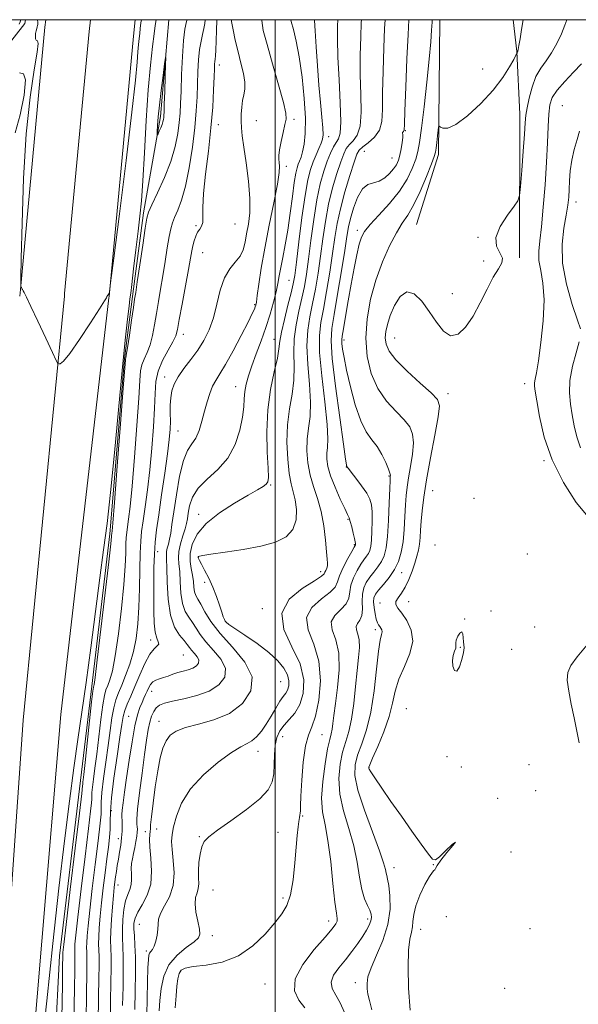
# Model space of a CAD drawing. Extents: x 2127300 to 2130200, y 309800 to 312700.
# Drawn here: x 2129418 to 2129597, y 312184 to 312500 of the extents above; entities that cross this region are included whole.
import ezdxf

# ---------------------------------------------------------------- set-up
doc = ezdxf.new("R2010")
doc.units = 0
doc.header["$MEASUREMENT"] = 0
for name, color, linetype, lineweight in [('BREAKLINE DTM HARD', 7, 'Continuous', 0), ('CONTOUR INDEX', 41, 'Continuous', 13), ('CONTOUR INTERMEDIATE', 44, 'Continuous', 0), ('CONTOUR INTERMEDIATE DEPRESSION', 44, 'Continuous', 0), ('GRID LINE', 7, 'Continuous', 0), ('SPOT ELEVATION DTM', 2, 'Continuous', 13)]:
    doc.layers.add(name, color=color, linetype=linetype, lineweight=lineweight)

msp = doc.modelspace()

# ---------------------------------------------------------------- linework, layer by layer
at = {"layer": 'BREAKLINE DTM HARD', "extrusion": (-0.1009370828857491, -0.06536118395394597, 0.992743481938136), "elevation": -234548.1514997042, "flags": 128}
msp.add_lwpolyline([(895113.4777961296, 1943153.491438057), (895114.3852251958, 1943152.618403), (895118.3954007891, 1943140.959350704), (895116.4787407065, 1943120.668512522)], dxfattribs=at)
at = {"layer": 'BREAKLINE DTM HARD', "extrusion": (0.5276328849925597, -0.05783194688043555, 0.8475016251279092), "elevation": 1106180.29240545, "flags": 128}
msp.add_lwpolyline([(542559.9887474859, -1764657.747141441), (542562.1488284324, -1764657.714913394), (542646.5846613266, -1764656.12692353), (542648.9494351447, -1764656.134459427)], dxfattribs=at)
at = {"layer": 'BREAKLINE DTM HARD', "extrusion": (0.5346199945195709, -0.05850811131124185, 0.8430648031857844), "elevation": 1120851.710408548, "flags": 128}
msp.add_lwpolyline([(542216.3334698037, -1755499.063207308), (542217.187128056, -1755499.046915214), (542301.4939547096, -1755497.482729345), (542305.3279035344, -1755497.495745046)], dxfattribs=at)
at = {"layer": 'BREAKLINE DTM HARD', "extrusion": (0.532849000800634, -0.0584153478760996, 0.8441916781621815), "elevation": 1117117.872422498, "flags": 128}
msp.add_lwpolyline([(542608.1533921136, -1757773.887435064), (542691.8879159137, -1757772.320391998), (542697.1910435855, -1757772.337181745)], dxfattribs=at)
at = {"layer": 'BREAKLINE DTM HARD', "extrusion": (-0.02380886667086737, 0.03947872485803459, 0.9989367187922529), "elevation": -37523.36584603534, "flags": 128}
msp.add_lwpolyline([(-1984938.445592892, 831378.4723060231), (-1984956.086976782, 831362.8548998865), (-1984978.741908986, 831326.08892294)], dxfattribs=at)
at = {"layer": 'BREAKLINE DTM HARD'}
for points in [[(2129465.953, 312500, 818.235), (2129463.22, 312468.99, 817.58), (2129457.8, 312438.12, 819.69), (2129454.28, 312411.33, 819.79)], [(2129578.24, 312423.67, 846.36), (2129578.32, 312469.75, 845.48), (2129577.38, 312489.78, 843.95), (2129576.192, 312500, 843.542)], [(2129389.5, 311650.33, 818.75), (2129394.51, 311687.82, 818.9), (2129399.49, 311767.23, 818.84), (2129403.44, 311867.08, 819.24), (2129405.16, 311974.89, 820.03), (2129408.82, 312125.81, 820.49), (2129419.29, 312275.56, 821.0500000000001), (2129432.44, 312411.39, 822.1800000000001)], [(2129401.61, 311652.17, 819.3000000000001), (2129410.7, 311731.55, 819.66), (2129415.63, 311907.44, 819.4300000000001), (2129415.72, 312026.6, 820.12), (2129419.13, 312132.13, 820.46), (2129431.28, 312277.33, 821.08), (2129446.71, 312410.91, 821.99), (2129446.75, 312411.35, 821.99)], [(2129454.28, 312411.33, 819.79), (2129451.67, 312391.48, 819.86), (2129447.04, 312335.27, 819.76), (2129441.21, 312286.47, 819.72), (2129437.64, 312256.2, 819.52), (2129430.84, 312200, 819.45), (2129428.07, 312145.31, 818.38), (2129426.15, 312076.72, 818.02), (2129423.67, 312017.7, 817.91), (2129423.98, 311962.69, 817.75), (2129425.89, 311915.4, 816.98), (2129429.91, 311860.37, 816.91), (2129428.65, 311798.57, 816.91)]]:
    msp.add_polyline3d(points, dxfattribs=at)
at = {"layer": 'CONTOUR INDEX', "flags": 128}
for points, elevation in [([(2129418.456, 312500), (2129418.252, 312499.275), (2129417.957, 312498.586)], 820), ([(2129424.991, 312168.884), (2129426.784, 312185.626), (2129428.743, 312203.986), (2129430.683, 312221.686), (2129432.455, 312236.899), (2129434.047, 312249.608), (2129435.481, 312260.248), (2129436.793, 312269.383), (2129438.073, 312278.104), (2129439.42, 312287.632), (2129440.897, 312298.74), (2129442.407, 312310.405), (2129443.811, 312321.157), (2129445.02, 312330.089), (2129446.122, 312338.568), (2129447.256, 312348.523), (2129448.512, 312361.184), (2129449.802, 312374.976), (2129450.99, 312387.621), (2129451.963, 312397.299), (2129452.697, 312404.009), (2129453.189, 312408.208), (2129453.467, 312410.534), (2129453.682, 312412.346), (2129454.019, 312415.188), (2129454.604, 312420.115), (2129455.333, 312426.238), (2129456.047, 312432.181), (2129456.626, 312437.06), (2129457.109, 312441.937), (2129457.577, 312448.367), (2129458.095, 312457.347), (2129458.679, 312467.657), (2129459.328, 312477.517), (2129460.028, 312485.48), (2129460.692, 312491.4), (2129461.222, 312495.46), (2129461.579, 312498.151), (2129461.825, 312500)], 820), ([(2129471.76, 312500), (2129471.588, 312499.42), (2129471.058, 312496.958), (2129470.601, 312493.315), (2129470.248, 312488.184), (2129469.991, 312482.411), (2129469.809, 312477.136), (2129469.673, 312473.177), (2129469.512, 312470.081), (2129469.246, 312467.076), (2129468.776, 312463.528), (2129467.934, 312459.346), (2129466.533, 312454.577), (2129464.511, 312449.395), (2129462.305, 312444.486), (2129460.475, 312440.666), (2129459.416, 312438.352), (2129458.85, 312436.381), (2129458.331, 312433.192), (2129457.531, 312427.79), (2129456.597, 312421.438), (2129455.79, 312415.962), (2129455.292, 312412.626), (2129454.961, 312410.427), (2129454.57, 312407.799), (2129453.964, 312403.661), (2129453.262, 312398.884), (2129452.653, 312394.827), (2129452.279, 312392.507), (2129452.101, 312391.576), (2129452.036, 312391.342), (2129451.985, 312390.895), (2129451.795, 312388.441), (2129451.3, 312381.964), (2129450.411, 312370.452), (2129449.358, 312356.902), (2129448.451, 312345.316), (2129447.923, 312338.701), (2129447.702, 312336.085), (2129447.641, 312335.505), (2129447.615, 312335.314), (2129447.598, 312335.138), (2129447.588, 312334.921), (2129447.549, 312334.34), (2129447.311, 312332.01), (2129446.67, 312326.28), (2129445.521, 312316.336), (2129444.159, 312304.725), (2129442.976, 312294.831), (2129442.271, 312289.194), (2129441.953, 312286.976), (2129441.838, 312286.49), (2129441.752, 312286.157), (2129441.57, 312284.81), (2129441.179, 312281.385), (2129440.521, 312275.336), (2129439.75, 312268.177), (2129439.074, 312261.944), (2129438.653, 312258.175), (2129438.448, 312256.434), (2129438.371, 312255.789), (2129438.347, 312255.456), (2129438.344, 312255.229), (2129438.343, 312255.044), (2129438.291, 312254.529), (2129437.996, 312252.058), (2129437.237, 312245.697), (2129435.901, 312234.476), (2129434.336, 312221.301), (2129433.001, 312210.046), (2129432.244, 312203.62), (2129431.952, 312201.077), (2129431.899, 312200.51), (2129431.897, 312200.321), (2129431.902, 312200.157), (2129431.907, 312199.98), (2129431.903, 312199.445), (2129431.871, 312197.001), (2129431.79, 312190.792), (2129431.65, 312179.895)], 820), ([(2129504.995, 312500), (2129505.125, 312499.451), (2129505.85, 312496.852), (2129506.751, 312493.134), (2129507.71, 312488.064), (2129508.606, 312481.632), (2129509.304, 312474.713), (2129509.667, 312468.403), (2129509.609, 312463.561), (2129509.246, 312460.091), (2129508.748, 312457.661), (2129508.253, 312455.952), (2129507.794, 312454.702), (2129507.372, 312453.662), (2129506.98, 312452.531), (2129506.571, 312450.784), (2129506.085, 312447.843), (2129505.48, 312443.37), (2129504.77, 312437.988), (2129503.987, 312432.561), (2129503.171, 312427.803), (2129502.396, 312423.817), (2129501.746, 312420.552), (2129501.265, 312417.892), (2129500.826, 312415.442), (2129500.264, 312412.74), (2129499.442, 312409.43), (2129498.351, 312405.592), (2129497.011, 312401.415), (2129495.473, 312397.1), (2129493.905, 312392.909), (2129492.504, 312389.116), (2129491.429, 312385.92), (2129490.692, 312383.216), (2129490.264, 312380.819), (2129490.079, 312378.511), (2129489.92, 312375.922), (2129489.53, 312372.643), (2129488.666, 312368.447), (2129487.145, 312363.825), (2129484.797, 312359.449), (2129481.608, 312355.82), (2129478.181, 312352.749), (2129475.278, 312349.879), (2129473.466, 312346.96), (2129472.547, 312344.18), (2129472.132, 312341.837), (2129471.872, 312340.097), (2129471.58, 312338.607), (2129471.111, 312336.879), (2129470.388, 312334.584), (2129469.62, 312332.004), (2129469.084, 312329.578), (2129468.975, 312327.579), (2129469.156, 312325.624), (2129469.404, 312323.167), (2129469.571, 312319.869), (2129469.793, 312316.213), (2129470.275, 312312.889), (2129471.157, 312310.403), (2129472.298, 312308.529), (2129473.492, 312306.858), (2129474.62, 312305.041), (2129475.93, 312302.969), (2129477.759, 312300.594), (2129480.234, 312297.903), (2129482.644, 312295.022), (2129484.07, 312292.114), (2129483.798, 312289.34), (2129481.944, 312286.863), (2129478.833, 312284.846), (2129474.858, 312283.395), (2129470.689, 312282.39), (2129467.067, 312281.655), (2129464.547, 312281.02), (2129462.944, 312280.344), (2129461.89, 312279.496), (2129461.072, 312278.354), (2129460.398, 312276.852), (2129459.833, 312274.935), (2129459.33, 312272.49), (2129458.803, 312269.169), (2129458.154, 312264.567), (2129457.339, 312258.573), (2129456.517, 312252.26), (2129455.904, 312246.993), (2129455.649, 312243.778), (2129455.654, 312242.164), (2129455.758, 312241.338), (2129455.821, 312240.595), (2129455.794, 312239.665), (2129455.649, 312238.385), (2129455.374, 312236.666), (2129455.01, 312234.71), (2129454.615, 312232.795), (2129454.247, 312231.122), (2129453.97, 312229.588), (2129453.852, 312228.018), (2129453.911, 312226.29), (2129453.985, 312224.505), (2129453.861, 312222.82), (2129453.396, 312221.307), (2129452.723, 312219.692), (2129452.041, 312217.616), (2129451.517, 312214.853), (2129451.184, 312211.7), (2129451.046, 312208.59), (2129451.085, 312205.795), (2129451.21, 312202.969), (2129451.313, 312199.608), (2129451.312, 312195.313), (2129451.229, 312190.108), (2129451.113, 312184.119)], 830), ([(2129542.769, 312500), (2129542.538, 312495.3), (2129542.2, 312487.409), (2129541.846, 312478.379), (2129541.561, 312470.754), (2129541.403, 312466.433), (2129541.316, 312464.74), (2129541.213, 312464.355), (2129541.04, 312464.179), (2129540.861, 312464.006), (2129540.769, 312463.851), (2129540.819, 312463.679), (2129540.912, 312463.256), (2129540.91, 312462.297), (2129540.712, 312460.637), (2129540.357, 312458.588), (2129539.922, 312456.58), (2129539.446, 312454.936), (2129538.828, 312453.541), (2129537.925, 312452.176), (2129536.643, 312450.7), (2129535.06, 312449.314), (2129533.299, 312448.3), (2129531.472, 312447.772), (2129529.663, 312447.168), (2129527.948, 312445.755), (2129526.401, 312443.061), (2129525.1, 312439.644), (2129524.122, 312436.32), (2129523.483, 312433.572), (2129522.958, 312430.553), (2129522.262, 312426.086), (2129521.203, 312419.484), (2129519.973, 312412.038), (2129518.856, 312405.531), (2129518.11, 312401.077), (2129517.877, 312397.11), (2129518.272, 312391.394), (2129519.314, 312382.531), (2129520.649, 312372.471), (2129521.828, 312364.004), (2129522.509, 312359.21), (2129522.786, 312357.352), (2129522.863, 312356.983), (2129522.907, 312356.896), (2129522.95, 312356.833), (2129522.993, 312356.776), (2129523.078, 312356.652), (2129523.425, 312356.188), (2129524.3, 312355.057), (2129525.841, 312353.077), (2129527.677, 312350.636), (2129529.309, 312348.267), (2129530.353, 312346.329), (2129530.879, 312344.494), (2129531.071, 312342.259), (2129531.089, 312339.314), (2129530.995, 312336.103), (2129530.825, 312333.263), (2129530.603, 312331.268), (2129530.294, 312329.951), (2129529.85, 312328.986), (2129529.228, 312328.064), (2129528.412, 312326.964), (2129527.392, 312325.481), (2129526.206, 312323.493), (2129525.074, 312321.19), (2129524.267, 312318.842), (2129523.912, 312316.666), (2129523.581, 312314.668), (2129522.703, 312312.801), (2129520.964, 312310.997), (2129519.061, 312309.118), (2129517.947, 312307.005), (2129518.258, 312304.474), (2129519.37, 312301.246), (2129520.339, 312297.013), (2129520.459, 312291.678), (2129519.954, 312285.979), (2129519.279, 312280.865), (2129518.797, 312277.063), (2129518.484, 312274.433), (2129518.221, 312272.612), (2129517.898, 312271.161), (2129517.443, 312269.332), (2129516.794, 312266.295), (2129515.955, 312261.553), (2129515.197, 312255.919), (2129514.858, 312250.535), (2129515.17, 312246.16), (2129515.946, 312242.02), (2129516.89, 312236.955), (2129517.76, 312230.273), (2129518.503, 312223.146), (2129519.118, 312217.212), (2129519.59, 312213.671), (2129519.859, 312211.97), (2129519.85, 312211.121), (2129519.436, 312210.217), (2129518.279, 312208.684), (2129515.987, 312206.029), (2129512.465, 312201.992), (2129508.801, 312197.225), (2129506.383, 312192.612), (2129506.19, 312188.845), (2129507.569, 312185.842), (2129509.462, 312183.33)], 840), ([(2129418.103, 312482.953), (2129419.364, 312482.699), (2129419.99, 312480.699), (2129419.533, 312475.823), (2129418.273, 312469.476), (2129416.675, 312463.693)], 820), ([(2129597.473, 312464.297), (2129596.709, 312461.654), (2129595.801, 312458.435), (2129595.01, 312454.979), (2129594.532, 312451.587), (2129594.298, 312448.415), (2129594.174, 312445.581), (2129594.03, 312443.094), (2129593.752, 312440.539), (2129593.229, 312437.393), (2129592.462, 312433.236), (2129591.89, 312428.063), (2129592.067, 312421.967), (2129593.329, 312415.218), (2129595.163, 312408.774), (2129596.84, 312403.765), (2129597.803, 312400.988)], 850), ([(2129597.415, 312396.744), (2129596.377, 312393.298), (2129595.229, 312388.921), (2129594.41, 312384.409), (2129594.245, 312380.384), (2129594.585, 312376.772), (2129595.166, 312373.328), (2129595.801, 312369.849), (2129596.623, 312366.315), (2129597.846, 312362.752)], 850)]:
    msp.add_lwpolyline(points, dxfattribs=dict(at, elevation=elevation))
at = {"layer": 'CONTOUR INTERMEDIATE', "flags": 128}
for points, elevation in [([(2129423.88, 312500), (2129423.92, 312499.134), (2129423.904, 312498.698), (2129423.892, 312498.409), (2129423.863, 312498.125), (2129423.776, 312497.743), (2129423.605, 312497.182), (2129423.401, 312496.458), (2129423.234, 312495.607), (2129423.167, 312494.695), (2129423.231, 312493.897), (2129423.454, 312493.418), (2129423.801, 312493.225), (2129424.005, 312492.346), (2129423.738, 312489.577), (2129422.799, 312483.916), (2129421.488, 312475.188), (2129420.233, 312463.422), (2129419.371, 312449.139), (2129418.872, 312434.827), (2129418.613, 312423.465), (2129418.49, 312417.2), (2129418.471, 312414.848), (2129418.536, 312414.393), (2129418.666, 312414.169), (2129418.819, 312413.903), (2129418.952, 312413.673), (2129419.038, 312413.525), (2129419.12, 312413.379), (2129419.259, 312413.123), (2129419.555, 312412.556), (2129420.265, 312411.114), (2129421.687, 312408.145), (2129423.95, 312403.36), (2129426.509, 312397.923), (2129428.65, 312393.364), (2129429.855, 312390.821), (2129430.377, 312389.872), (2129430.663, 312389.703), (2129431.147, 312389.773), (2129432.21, 312390.627), (2129434.217, 312393.083), (2129437.318, 312397.557), (2129440.787, 312402.85), (2129443.681, 312407.362), (2129445.298, 312409.893), (2129445.902, 312410.849), (2129446, 312411.039), (2129446.017, 312411.137), (2129446.056, 312411.275), (2129446.141, 312411.453), (2129446.282, 312411.665), (2129446.451, 312411.882), (2129446.606, 312412.067), (2129446.715, 312412.194), (2129446.781, 312412.271), (2129446.817, 312412.313), (2129446.888, 312412.75), (2129447.265, 312415.671), (2129448.272, 312423.58), (2129450.074, 312437.798), (2129452.213, 312454.916), (2129454.073, 312470.345), (2129455.19, 312480.57), (2129455.717, 312486.39), (2129455.958, 312489.682), (2129456.166, 312492.04), (2129456.378, 312493.937), (2129456.581, 312495.565), (2129456.77, 312497.135), (2129456.988, 312498.945), (2129457.122, 312500)], 822), ([(2129477.53, 312500), (2129477.41, 312498.816), (2129477.153, 312497.155), (2129476.728, 312495.307), (2129476.221, 312493.117), (2129475.76, 312490.421), (2129475.444, 312487.118), (2129475.245, 312483.367), (2129475.106, 312479.392), (2129474.962, 312475.311), (2129474.707, 312470.817), (2129474.226, 312465.495), (2129473.44, 312459.161), (2129472.404, 312452.55), (2129471.206, 312446.628), (2129469.945, 312442.137), (2129468.749, 312438.933), (2129467.752, 312436.647), (2129467.043, 312434.87), (2129466.515, 312433.026), (2129466.013, 312430.5), (2129465.414, 312426.871), (2129464.731, 312422.501), (2129464.005, 312417.947), (2129463.278, 312413.66), (2129462.576, 312409.661), (2129461.922, 312405.86), (2129461.318, 312402.208), (2129460.683, 312398.81), (2129459.915, 312395.811), (2129458.967, 312393.307), (2129458.008, 312391.205), (2129457.26, 312389.365), (2129456.865, 312387.451), (2129456.638, 312384.352), (2129456.313, 312378.759), (2129455.7, 312369.98), (2129454.907, 312359.773), (2129454.117, 312350.511), (2129453.478, 312344.023), (2129452.997, 312339.968), (2129452.648, 312337.462), (2129452.405, 312335.679), (2129452.246, 312334.037), (2129452.152, 312332.009), (2129452.083, 312329.094), (2129451.914, 312324.885), (2129451.502, 312318.997), (2129450.753, 312311.369), (2129449.784, 312303.241), (2129448.761, 312296.177), (2129447.825, 312291.358), (2129447.01, 312288.424), (2129446.324, 312286.634), (2129445.76, 312285.234), (2129445.253, 312283.44), (2129444.721, 312280.454), (2129444.108, 312275.788), (2129443.448, 312270.18), (2129442.796, 312264.673), (2129442.207, 312260.122), (2129441.731, 312256.622), (2129441.418, 312254.078), (2129441.292, 312252.358), (2129441.277, 312251.181), (2129441.273, 312250.228), (2129441.173, 312249.006), (2129440.852, 312246.33), (2129440.179, 312240.842), (2129439.099, 312231.866), (2129437.863, 312221.459), (2129436.795, 312212.36), (2129436.143, 312206.643), (2129435.843, 312203.728), (2129435.75, 312202.365), (2129435.741, 312201.486), (2129435.765, 312200.728), (2129435.789, 312199.905), (2129435.785, 312198.619), (2129435.743, 312195.622), (2129435.655, 312189.457), (2129435.521, 312179.434)], 822), ([(2129481.362, 312500), (2129481.333, 312499.704), (2129481.206, 312496.618), (2129481.098, 312493.183), (2129480.989, 312490.231), (2129480.864, 312488.373), (2129480.737, 312487.341), (2129480.629, 312486.643), (2129480.553, 312485.79), (2129480.488, 312484.289), (2129480.404, 312481.648), (2129480.259, 312477.497), (2129479.962, 312471.963), (2129479.411, 312465.298), (2129478.57, 312457.872), (2129477.673, 312450.538), (2129477.022, 312444.268), (2129476.816, 312439.792), (2129476.842, 312436.873), (2129476.788, 312435.032), (2129476.417, 312433.818), (2129475.815, 312432.884), (2129475.145, 312431.911), (2129474.543, 312430.654), (2129474.037, 312429.167), (2129473.623, 312427.578), (2129473.276, 312425.884), (2129472.862, 312423.555), (2129472.22, 312419.932), (2129471.264, 312414.695), (2129470.191, 312408.894), (2129469.273, 312403.92), (2129468.671, 312400.754), (2129468.103, 312398.736), (2129467.177, 312396.795), (2129465.655, 312394.107), (2129463.915, 312390.835), (2129462.484, 312387.388), (2129461.744, 312384.008), (2129461.48, 312380.263), (2129461.327, 312375.555), (2129460.99, 312369.509), (2129460.456, 312362.644), (2129459.783, 312355.706), (2129459.032, 312349.346), (2129458.292, 312343.852), (2129457.655, 312339.419), (2129457.194, 312336.045), (2129456.894, 312332.935), (2129456.717, 312329.096), (2129456.617, 312323.848), (2129456.518, 312317.76), (2129456.335, 312311.714), (2129455.986, 312306.402), (2129455.409, 312301.757), (2129454.545, 312297.524), (2129453.378, 312293.522), (2129452.067, 312289.873), (2129450.811, 312286.777), (2129449.769, 312284.312), (2129448.936, 312282.069), (2129448.264, 312279.523), (2129447.696, 312276.241), (2129447.146, 312272.183), (2129446.517, 312267.402), (2129445.76, 312262.069), (2129445.014, 312256.81), (2129444.465, 312252.366), (2129444.238, 312249.26), (2129444.211, 312247.133), (2129444.203, 312245.411), (2129444.055, 312243.482), (2129443.707, 312240.601), (2129443.121, 312235.987), (2129442.297, 312229.256), (2129441.39, 312221.617), (2129440.589, 312214.674), (2129440.043, 312209.667), (2129439.734, 312206.378), (2129439.602, 312204.22), (2129439.585, 312202.652), (2129439.627, 312201.3), (2129439.67, 312199.831), (2129439.667, 312197.792), (2129439.615, 312194.244), (2129439.519, 312188.123), (2129439.392, 312178.973)], 824), ([(2129485.94, 312500), (2129486.012, 312499.413), (2129486.492, 312496.788), (2129487.205, 312493.39), (2129488.079, 312489.673), (2129489.016, 312486.046), (2129489.825, 312482.744), (2129490.291, 312479.952), (2129490.273, 312477.768), (2129489.939, 312475.931), (2129489.53, 312474.087), (2129489.245, 312471.974), (2129489.101, 312469.698), (2129489.074, 312467.455), (2129489.156, 312465.303), (2129489.408, 312462.739), (2129489.91, 312459.125), (2129490.675, 312454.085), (2129491.448, 312448.306), (2129491.909, 312442.741), (2129491.833, 312438.14), (2129491.386, 312434.434), (2129490.828, 312431.354), (2129490.335, 312428.666), (2129489.726, 312426.298), (2129488.737, 312424.216), (2129487.206, 312422.31), (2129485.403, 312420.162), (2129483.705, 312417.281), (2129482.384, 312413.362), (2129481.291, 312408.863), (2129480.175, 312404.431), (2129478.821, 312400.567), (2129477.174, 312397.192), (2129475.215, 312394.082), (2129472.987, 312391.065), (2129470.766, 312388.189), (2129468.888, 312385.556), (2129467.609, 312383.218), (2129466.862, 312381.038), (2129466.5, 312378.83), (2129466.38, 312376.453), (2129466.383, 312373.947), (2129466.391, 312371.394), (2129466.295, 312368.754), (2129466.007, 312365.48), (2129465.448, 312360.901), (2129464.586, 312354.669), (2129463.586, 312347.735), (2129462.662, 312341.376), (2129461.984, 312336.506), (2129461.542, 312332.594), (2129461.281, 312328.749), (2129461.148, 312324.301), (2129461.097, 312319.463), (2129461.084, 312314.67), (2129461.089, 312310.314), (2129461.192, 312306.612), (2129461.495, 312303.738), (2129462.029, 312301.793), (2129462.533, 312300.589), (2129462.674, 312299.866), (2129462.202, 312299.316), (2129461.199, 312298.438), (2129459.83, 312296.682), (2129458.255, 312293.709), (2129456.619, 312290.022), (2129455.063, 312286.333), (2129453.709, 312283.215), (2129452.611, 312280.677), (2129451.806, 312278.592), (2129451.284, 312276.694), (2129450.844, 312274.185), (2129450.238, 312270.131), (2129449.313, 312264.016), (2129448.297, 312256.998), (2129447.512, 312250.655), (2129447.183, 312246.161), (2129447.144, 312243.086), (2129447.132, 312240.594), (2129446.937, 312237.959), (2129446.562, 312234.872), (2129446.062, 312231.131), (2129445.495, 312226.646), (2129444.917, 312221.774), (2129444.382, 312216.988), (2129443.943, 312212.691), (2129443.626, 312209.028), (2129443.453, 312206.075), (2129443.429, 312203.818), (2129443.489, 312201.871), (2129443.551, 312199.757), (2129443.549, 312196.966), (2129443.486, 312192.865), (2129443.384, 312186.788), (2129443.263, 312178.512)], 826), ([(2129495.676, 312500), (2129495.666, 312499.778), (2129496.182, 312496.571), (2129497.365, 312492.027), (2129499.151, 312485.803), (2129501.093, 312479.097), (2129502.647, 312473.491), (2129503.401, 312470.098), (2129503.469, 312468.139), (2129503.095, 312466.367), (2129502.51, 312463.852), (2129501.891, 312460.949), (2129501.403, 312458.329), (2129501.167, 312456.493), (2129501.14, 312455.259), (2129501.237, 312454.271), (2129501.348, 312453.1), (2129501.251, 312451.028), (2129500.7, 312447.263), (2129499.551, 312441.343), (2129498.07, 312434.124), (2129496.628, 312426.793), (2129495.522, 312420.373), (2129494.755, 312415.235), (2129494.26, 312411.587), (2129493.964, 312409.501), (2129493.777, 312408.494), (2129493.607, 312407.944), (2129493.324, 312407.24), (2129492.657, 312405.811), (2129491.298, 312403.093), (2129489.09, 312398.817), (2129486.47, 312393.883), (2129484.029, 312389.481), (2129482.217, 312386.477), (2129480.934, 312384.427), (2129479.94, 312382.561), (2129479.034, 312380.262), (2129478.167, 312377.527), (2129477.325, 312374.502), (2129476.484, 312371.366), (2129475.577, 312368.405), (2129474.526, 312365.934), (2129473.284, 312364.051), (2129471.936, 312361.978), (2129470.597, 312358.724), (2129469.374, 312353.678), (2129468.326, 312347.764), (2129467.501, 312342.288), (2129466.921, 312338.261), (2129466.504, 312335.499), (2129466.14, 312333.519), (2129465.752, 312331.917), (2129465.398, 312330.598), (2129465.169, 312329.544), (2129465.123, 312328.611), (2129465.195, 312327.137), (2129465.292, 312324.335), (2129465.377, 312319.753), (2129465.656, 312314.286), (2129466.394, 312309.168), (2129467.738, 312305.364), (2129469.365, 312302.773), (2129470.831, 312301.025), (2129471.819, 312299.78), (2129472.509, 312298.81), (2129473.207, 312297.912), (2129474.111, 312296.93), (2129474.991, 312295.878), (2129475.511, 312294.816), (2129475.412, 312293.803), (2129474.735, 312292.899), (2129473.599, 312292.163), (2129472.128, 312291.624), (2129470.468, 312291.196), (2129468.769, 312290.76), (2129467.156, 312290.235), (2129465.647, 312289.672), (2129464.231, 312289.161), (2129462.91, 312288.751), (2129461.735, 312288.337), (2129460.767, 312287.779), (2129460.041, 312286.973), (2129459.482, 312285.973), (2129458.991, 312284.873), (2129458.481, 312283.739), (2129457.925, 312282.535), (2129457.313, 312281.201), (2129456.631, 312279.597), (2129455.871, 312277.269), (2129455.027, 312273.687), (2129454.109, 312268.575), (2129453.193, 312262.689), (2129452.375, 312257.039), (2129451.732, 312252.455), (2129451.277, 312249.041), (2129451.003, 312246.719), (2129450.896, 312245.334), (2129450.9, 312244.417), (2129450.948, 312243.422), (2129450.976, 312241.925), (2129450.939, 312239.986), (2129450.79, 312237.786), (2129450.506, 312235.492), (2129450.137, 312233.2), (2129449.751, 312230.993), (2129449.405, 312228.939), (2129449.11, 312227.057), (2129448.862, 312225.356), (2129448.652, 312223.763), (2129448.439, 312221.898), (2129448.176, 312219.302), (2129447.843, 312215.715), (2129447.517, 312211.678), (2129447.304, 312207.93), (2129447.273, 312204.984), (2129447.352, 312202.442), (2129447.432, 312199.682), (2129447.43, 312196.14), (2129447.358, 312191.486), (2129447.249, 312185.454), (2129447.134, 312178.051)], 828), ([(2129512.607, 312500), (2129512.61, 312499.752), (2129512.758, 312496.4), (2129513.072, 312491.349), (2129513.512, 312485.258), (2129514.013, 312479.023), (2129514.513, 312473.425), (2129514.942, 312468.791), (2129515.228, 312465.335), (2129515.308, 312463.129), (2129515.143, 312461.689), (2129514.705, 312460.39), (2129513.99, 312458.733), (2129513.102, 312456.726), (2129512.174, 312454.503), (2129511.303, 312452.041), (2129510.451, 312448.697), (2129509.543, 312443.669), (2129508.546, 312436.595), (2129507.574, 312428.854), (2129506.781, 312422.262), (2129506.247, 312418.079), (2129505.779, 312415.336), (2129505.108, 312412.507), (2129504.072, 312408.497), (2129502.915, 312403.927), (2129501.986, 312399.847), (2129501.508, 312396.958), (2129501.203, 312394.552), (2129500.672, 312391.571), (2129499.657, 312387.192), (2129498.471, 312381.537), (2129497.573, 312374.965), (2129497.29, 312367.941), (2129497.436, 312361.363), (2129497.696, 312356.237), (2129497.794, 312353.257), (2129497.615, 312351.864), (2129497.087, 312351.188), (2129496.084, 312350.464), (2129494.277, 312349.349), (2129491.285, 312347.604), (2129486.969, 312345.081), (2129482.147, 312341.978), (2129477.877, 312338.581), (2129474.989, 312335.155), (2129473.387, 312331.876), (2129472.749, 312328.901), (2129472.754, 312326.336), (2129473.107, 312324.084), (2129473.517, 312321.999), (2129473.766, 312319.986), (2129473.93, 312318.14), (2129474.157, 312316.61), (2129474.576, 312315.442), (2129475.232, 312314.286), (2129476.153, 312312.692), (2129477.422, 312310.302), (2129479.351, 312307.129), (2129482.31, 312303.276), (2129486.356, 312298.876), (2129490.298, 312294.167), (2129492.629, 312289.412), (2129492.229, 312284.883), (2129489.517, 312280.884), (2129485.295, 312277.723), (2129480.349, 312275.591), (2129475.411, 312274.199), (2129471.196, 312273.139), (2129468.234, 312272.042), (2129466.311, 312270.701), (2129465.028, 312268.946), (2129464.035, 312266.602), (2129463.186, 312263.465), (2129462.385, 312259.325), (2129461.571, 312254.187), (2129460.837, 312248.916), (2129460.311, 312244.597), (2129460.074, 312242.003), (2129460.012, 312240.681), (2129459.964, 312239.872), (2129459.825, 312238.886), (2129459.711, 312237.323), (2129459.794, 312234.854), (2129460.141, 312231.309), (2129460.396, 312227.154), (2129460.098, 312223.013), (2129458.959, 312219.402), (2129457.382, 312216.407), (2129455.94, 312214.005), (2129455.082, 312212.119), (2129454.744, 312210.457), (2129454.735, 312208.673), (2129454.881, 312206.436), (2129455.066, 312203.475), (2129455.194, 312199.534), (2129455.194, 312194.487), (2129455.101, 312188.729), (2129454.978, 312182.785)], 832), ([(2129520.063, 312500), (2129519.992, 312498.039), (2129519.96, 312493.832), (2129520.099, 312488.041), (2129520.453, 312480.78), (2129520.837, 312473.324), (2129521.01, 312467.243), (2129520.791, 312463.65), (2129520.241, 312461.85), (2129519.483, 312460.695), (2129518.62, 312459.222), (2129517.672, 312457.216), (2129516.641, 312454.647), (2129515.539, 312451.447), (2129514.413, 312447.401), (2129513.323, 312442.257), (2129512.321, 312435.965), (2129511.425, 312429.294), (2129510.651, 312423.218), (2129509.986, 312418.43), (2129509.327, 312414.511), (2129508.545, 312410.763), (2129507.582, 312406.64), (2129506.658, 312402.21), (2129506.064, 312397.69), (2129505.973, 312393.253), (2129506.087, 312388.876), (2129505.988, 312384.487), (2129505.396, 312379.999), (2129504.574, 312375.268), (2129503.921, 312370.133), (2129503.743, 312364.577), (2129503.982, 312359.156), (2129504.488, 312354.568), (2129505.121, 312351.265), (2129505.782, 312348.721), (2129506.381, 312346.166), (2129506.784, 312343.047), (2129506.669, 312339.691), (2129505.668, 312336.644), (2129503.477, 312334.321), (2129500.045, 312332.625), (2129495.389, 312331.329), (2129489.713, 312330.248), (2129483.994, 312329.372), (2129479.4, 312328.73), (2129476.781, 312328.334), (2129475.709, 312328.12), (2129475.439, 312328.001), (2129475.351, 312327.901), (2129475.317, 312327.779), (2129475.334, 312327.605), (2129475.424, 312327.31), (2129475.706, 312326.686), (2129476.328, 312325.488), (2129477.371, 312323.551), (2129478.671, 312321.025), (2129480, 312318.14), (2129481.165, 312315.143), (2129482.118, 312312.353), (2129482.844, 312310.106), (2129483.346, 312308.639), (2129483.69, 312307.792), (2129483.961, 312307.305), (2129484.313, 312306.901), (2129485.184, 312306.235), (2129487.085, 312304.946), (2129490.297, 312302.802), (2129494.195, 312300.091), (2129497.928, 312297.233), (2129500.802, 312294.573), (2129502.764, 312292.175), (2129503.922, 312290.028), (2129504.395, 312288.13), (2129504.346, 312286.509), (2129503.951, 312285.199), (2129503.352, 312284.166), (2129502.545, 312283.092), (2129501.493, 312281.588), (2129500.182, 312279.401), (2129498.691, 312276.806), (2129497.122, 312274.214), (2129495.563, 312271.973), (2129494.034, 312270.187), (2129492.539, 312268.896), (2129490.998, 312268.022), (2129488.98, 312267.013), (2129485.97, 312265.195), (2129481.711, 312262.093), (2129476.978, 312258.018), (2129472.806, 312253.478), (2129469.985, 312248.953), (2129468.339, 312244.812), (2129467.445, 312241.397), (2129466.954, 312238.87), (2129466.787, 312236.68), (2129466.935, 312234.099), (2129467.319, 312230.612), (2129467.57, 312226.568), (2129467.249, 312222.529), (2129466.094, 312218.967), (2129464.551, 312215.986), (2129463.242, 312213.598), (2129462.622, 312211.757), (2129462.479, 312210.192), (2129462.434, 312208.573), (2129462.186, 312206.683), (2129461.746, 312204.757), (2129461.205, 312203.139), (2129460.649, 312202.076), (2129460.141, 312201.418), (2129459.742, 312200.913), (2129459.492, 312200.249), (2129459.344, 312198.865), (2129459.229, 312196.141), (2129459.097, 312191.727), (2129458.956, 312186.355), (2129458.832, 312181.03)], 834), ([(2129527.613, 312500), (2129527.574, 312498.994), (2129527.395, 312494.496), (2129527.255, 312488.681), (2129527.253, 312482.279), (2129527.415, 312475.984), (2129527.497, 312470.352), (2129527.182, 312465.907), (2129526.269, 312462.986), (2129525.007, 312461.196), (2129523.755, 312459.961), (2129522.775, 312458.729), (2129521.925, 312457.049), (2129520.965, 312454.492), (2129519.732, 312450.765), (2129518.37, 312446.095), (2129517.103, 312440.845), (2129516.095, 312435.335), (2129515.276, 312429.735), (2129514.521, 312424.174), (2129513.725, 312418.782), (2129512.876, 312413.687), (2129511.982, 312409.019), (2129511.092, 312404.784), (2129510.4, 312400.492), (2129510.141, 312395.533), (2129510.438, 312389.549), (2129510.97, 312383.2), (2129511.303, 312377.403), (2129511.135, 312372.817), (2129510.672, 312369.084), (2129510.25, 312365.591), (2129510.152, 312361.859), (2129510.451, 312357.958), (2129511.168, 312354.093), (2129512.275, 312350.38), (2129513.545, 312346.598), (2129514.704, 312342.436), (2129515.539, 312337.764), (2129516.086, 312333.174), (2129516.442, 312329.437), (2129516.682, 312327.099), (2129516.792, 312325.819), (2129516.733, 312325.03), (2129516.494, 312324.275), (2129516.174, 312323.538), (2129515.897, 312322.911), (2129515.639, 312322.399), (2129514.778, 312321.649), (2129512.539, 312320.217), (2129508.605, 312317.752), (2129504.471, 312314.26), (2129502.09, 312309.838), (2129502.78, 312304.641), (2129505.34, 312299.06), (2129507.936, 312293.547), (2129509.113, 312288.5), (2129508.936, 312284.115), (2129507.85, 312280.537), (2129506.271, 312277.829), (2129504.507, 312275.736), (2129502.835, 312273.926), (2129501.49, 312272.09), (2129500.524, 312270.021), (2129499.945, 312267.54), (2129499.72, 312264.561), (2129499.659, 312261.369), (2129499.534, 312258.345), (2129499.063, 312255.73), (2129497.756, 312253.215), (2129495.07, 312250.351), (2129490.764, 312246.878), (2129485.803, 312243.282), (2129481.454, 312240.235), (2129478.675, 312238.184), (2129477.195, 312236.663), (2129476.435, 312234.981), (2129475.916, 312232.639), (2129475.564, 312229.901), (2129475.406, 312227.224), (2129475.431, 312224.972), (2129475.481, 312223.135), (2129475.358, 312221.609), (2129474.951, 312220.249), (2129474.494, 312218.741), (2129474.305, 312216.73), (2129474.597, 312214.027), (2129475.163, 312211.104), (2129475.692, 312208.598), (2129475.874, 312206.946), (2129475.404, 312205.78), (2129473.981, 312204.532), (2129471.487, 312202.727), (2129468.536, 312200.27), (2129465.926, 312197.159), (2129464.266, 312193.461), (2129463.409, 312189.511), (2129463.019, 312185.714), (2129462.81, 312182.401)], 836), ([(2129535.182, 312500), (2129535.056, 312497.147), (2129534.797, 312490.952), (2129534.551, 312483.53), (2129534.407, 312476.516), (2129534.378, 312471.187), (2129534.156, 312467.38), (2129533.354, 312464.571), (2129531.748, 312462.322), (2129529.773, 312460.543), (2129528.028, 312459.228), (2129526.93, 312458.236), (2129526.177, 312456.881), (2129525.288, 312454.338), (2129523.924, 312450.082), (2129522.328, 312444.789), (2129520.883, 312439.432), (2129519.869, 312434.705), (2129519.127, 312430.176), (2129518.391, 312425.13), (2129517.464, 312419.133), (2129516.424, 312412.862), (2129515.419, 312407.275), (2129514.601, 312402.927), (2129514.142, 312398.775), (2129514.219, 312393.376), (2129514.904, 312385.844), (2129515.853, 312377.524), (2129516.619, 312370.319), (2129516.874, 312365.635), (2129516.77, 312362.901), (2129516.579, 312361.049), (2129516.557, 312359.151), (2129516.886, 312356.834), (2129517.733, 312353.865), (2129519.162, 312350.181), (2129520.823, 312346.403), (2129522.265, 312343.324), (2129523.158, 312341.48), (2129523.657, 312340.367), (2129524.037, 312339.223), (2129524.508, 312337.5), (2129525.009, 312335.508), (2129525.417, 312333.768), (2129525.639, 312332.678), (2129525.714, 312332.128), (2129525.713, 312331.883), (2129525.698, 312331.744), (2129525.676, 312331.652), (2129525.645, 312331.585), (2129525.567, 312331.457), (2129525.264, 312330.935), (2129524.527, 312329.624), (2129523.254, 312327.306), (2129521.793, 312324.479), (2129520.602, 312321.818), (2129519.93, 312319.812), (2129519.199, 312318.193), (2129517.621, 312316.509), (2129514.784, 312314.374), (2129511.766, 312311.689), (2129510.018, 312308.421), (2129510.514, 312304.525), (2129512.315, 312299.892), (2129514.003, 312294.397), (2129514.48, 312288.113), (2129513.93, 312281.891), (2129512.856, 312276.777), (2129511.692, 312273.401), (2129510.601, 312270.723), (2129509.674, 312267.286), (2129508.985, 312262.127), (2129508.52, 312256.262), (2129508.244, 312251.201), (2129508.115, 312248.076), (2129508.065, 312246.51), (2129508.015, 312245.743), (2129507.907, 312245.11), (2129507.743, 312244.305), (2129507.544, 312243.112), (2129507.321, 312241.306), (2129507.057, 312238.628), (2129506.726, 312234.807), (2129506.296, 312229.79), (2129505.706, 312224.38), (2129504.888, 312219.595), (2129503.756, 312216.135), (2129502.142, 312213.426), (2129499.861, 312210.574), (2129496.766, 312206.973), (2129492.867, 312203.166), (2129488.214, 312199.983), (2129482.987, 312198.034), (2129477.887, 312197.051), (2129473.745, 312196.546), (2129471.161, 312196.078), (2129469.822, 312195.405), (2129469.183, 312194.33), (2129468.782, 312192.677), (2129468.477, 312190.336), (2129468.21, 312187.213), (2129467.933, 312183.349)], 838), ([(2129550.303, 312500), (2129550.237, 312499.213), (2129550.076, 312496.641), (2129549.816, 312492.876), (2129549.334, 312487.387), (2129548.565, 312480.01), (2129547.665, 312472.056), (2129546.845, 312465.204), (2129546.243, 312460.659), (2129545.701, 312457.736), (2129544.991, 312455.277), (2129543.892, 312452.343), (2129542.218, 312448.882), (2129539.796, 312445.065), (2129536.6, 312441.105), (2129533.212, 312437.385), (2129530.364, 312434.333), (2129528.585, 312432.177), (2129527.594, 312430.337), (2129526.909, 312428.034), (2129526.137, 312424.665), (2129525.245, 312420.324), (2129524.29, 312415.282), (2129523.337, 312409.892), (2129522.481, 312404.849), (2129521.824, 312400.928), (2129521.445, 312398.632), (2129521.313, 312397.359), (2129521.372, 312396.232), (2129521.595, 312394.473), (2129522.059, 312391.712), (2129522.871, 312387.676), (2129524.094, 312382.328), (2129525.638, 312376.558), (2129527.369, 312371.49), (2129529.166, 312367.929), (2129530.947, 312365.419), (2129532.639, 312363.185), (2129534.166, 312360.662), (2129535.425, 312358.115), (2129536.309, 312356.018), (2129536.756, 312354.72), (2129536.886, 312354.058), (2129536.866, 312353.747), (2129536.83, 312353.412), (2129536.778, 312352.337), (2129536.68, 312349.722), (2129536.508, 312345.126), (2129536.257, 312339.564), (2129535.928, 312334.413), (2129535.505, 312330.723), (2129534.911, 312328.242), (2129534.054, 312326.386), (2129532.889, 312324.671), (2129531.56, 312322.992), (2129530.258, 312321.339), (2129529.157, 312319.68), (2129528.356, 312317.9), (2129527.932, 312315.865), (2129527.895, 312313.521), (2129527.963, 312311.144), (2129527.785, 312309.093), (2129527.143, 312307.62), (2129526.356, 312306.547), (2129525.875, 312305.588), (2129526.011, 312304.483), (2129526.497, 312303.074), (2129526.92, 312301.225), (2129526.964, 312298.795), (2129526.688, 312295.6), (2129526.243, 312291.448), (2129525.745, 312286.315), (2129525.168, 312280.851), (2129524.451, 312275.872), (2129523.56, 312271.947), (2129522.573, 312268.652), (2129521.593, 312265.312), (2129520.76, 312261.385), (2129520.347, 312256.853), (2129520.659, 312251.828), (2129521.86, 312246.437), (2129523.538, 312240.866), (2129525.138, 312235.314), (2129526.246, 312229.996), (2129527.012, 312225.197), (2129527.729, 312221.219), (2129528.609, 312218.268), (2129529.532, 312216.164), (2129530.3, 312214.632), (2129530.75, 312213.414), (2129530.863, 312212.326), (2129530.657, 312211.2), (2129530.141, 312209.883), (2129529.289, 312208.286), (2129528.063, 312206.335), (2129526.454, 312203.998), (2129524.552, 312201.414), (2129522.472, 312198.768), (2129520.39, 312196.217), (2129518.705, 312193.82), (2129517.878, 312191.611), (2129518.207, 312189.567), (2129519.358, 312187.443), (2129520.836, 312184.937), (2129522.194, 312181.888)], 842), ([(2129579.426, 312500), (2129579.424, 312499.989), (2129578.899, 312496.822), (2129578.413, 312493.91), (2129578.035, 312491.678), (2129577.811, 312490.42), (2129577.703, 312489.905), (2129577.652, 312489.769), (2129577.609, 312489.707), (2129577.566, 312489.641), (2129577.523, 312489.555), (2129577.485, 312489.437), (2129577.452, 312489.311), (2129577.429, 312489.207), (2129577.38, 312489.081), (2129577.119, 312488.58), (2129576.425, 312487.273), (2129575.088, 312484.851), (2129572.948, 312481.483), (2129569.862, 312477.458), (2129565.844, 312473.141), (2129561.556, 312469.203), (2129557.818, 312466.392), (2129555.259, 312465.21), (2129553.739, 312465.188), (2129552.929, 312465.609), (2129552.524, 312465.842), (2129552.334, 312465.579), (2129552.198, 312464.594), (2129551.99, 312462.8), (2129551.741, 312460.663), (2129551.519, 312458.789), (2129551.332, 312457.524), (2129550.936, 312456.177), (2129550.031, 312453.798), (2129548.425, 312449.795), (2129546.389, 312444.993), (2129544.302, 312440.576), (2129542.444, 312437.366), (2129540.688, 312434.745), (2129538.803, 312431.734), (2129536.639, 312427.576), (2129534.373, 312422.406), (2129532.26, 312416.579), (2129530.542, 312410.425), (2129529.397, 312404.163), (2129528.986, 312397.984), (2129529.439, 312392.079), (2129530.749, 312386.634), (2129532.875, 312381.833), (2129535.686, 312377.81), (2129538.69, 312374.499), (2129541.307, 312371.784), (2129543.075, 312369.486), (2129544.008, 312367.182), (2129544.24, 312364.384), (2129543.929, 312360.792), (2129543.32, 312356.845), (2129542.681, 312353.169), (2129542.224, 312350.185), (2129541.93, 312347.494), (2129541.725, 312344.495), (2129541.535, 312340.776), (2129541.293, 312336.676), (2129540.932, 312332.728), (2129540.378, 312329.339), (2129539.525, 312326.427), (2129538.259, 312323.787), (2129536.55, 312321.279), (2129534.707, 312319.021), (2129533.124, 312317.196), (2129532.105, 312315.887), (2129531.609, 312314.775), (2129531.503, 312313.442), (2129531.662, 312311.615), (2129531.985, 312309.604), (2129532.373, 312307.863), (2129532.749, 312306.729), (2129533.112, 312306.054), (2129533.481, 312305.573), (2129533.853, 312305.063), (2129534.139, 312304.48), (2129534.232, 312303.82), (2129534.052, 312302.946), (2129533.651, 312301.162), (2129533.109, 312297.636), (2129532.477, 312291.9), (2129531.677, 312284.935), (2129530.599, 312278.085), (2129529.198, 312272.423), (2129527.699, 312267.933), (2129526.393, 312264.329), (2129525.566, 312261.217), (2129525.496, 312257.787), (2129526.46, 312253.121), (2129528.55, 312246.714), (2129531.131, 312239.713), (2129533.386, 312233.672), (2129534.7, 312229.766), (2129535.273, 312227.631), (2129535.503, 312226.518), (2129535.728, 312225.708), (2129536.016, 312224.59), (2129536.373, 312222.582), (2129536.736, 312219.271), (2129536.776, 312214.93), (2129536.1, 312210.004), (2129534.492, 312204.938), (2129532.461, 312200.181), (2129530.694, 312196.179), (2129529.716, 312193.243), (2129529.404, 312191.124), (2129529.469, 312189.435), (2129529.696, 312187.778), (2129530.148, 312185.705), (2129530.959, 312182.758)], 844), ([(2129593.364, 312500), (2129592.764, 312498.258), (2129591.659, 312495.49), (2129590.207, 312492.34), (2129588.537, 312489.33), (2129586.78, 312486.812), (2129585.065, 312484.454), (2129583.526, 312481.756), (2129582.272, 312478.407), (2129581.325, 312474.855), (2129580.685, 312471.737), (2129580.324, 312469.396), (2129580.102, 312466.986), (2129579.848, 312463.369), (2129579.446, 312457.875), (2129578.979, 312451.717), (2129578.585, 312446.583), (2129578.301, 312443.64), (2129577.768, 312441.996), (2129576.53, 312440.241), (2129574.378, 312437.337), (2129572.093, 312433.723), (2129570.705, 312430.21), (2129570.894, 312427.431), (2129571.945, 312425.316), (2129572.794, 312423.614), (2129572.612, 312422.038), (2129571.507, 312420.142), (2129569.822, 312417.44), (2129567.851, 312413.645), (2129565.69, 312409.261), (2129563.386, 312404.99), (2129560.991, 312401.492), (2129558.571, 312399.26), (2129556.198, 312398.746), (2129553.917, 312400.195), (2129551.666, 312403.035), (2129549.353, 312406.49), (2129546.928, 312409.783), (2129544.48, 312412.148), (2129542.14, 312412.82), (2129540.028, 312411.337), (2129538.236, 312408.44), (2129536.846, 312405.175), (2129535.919, 312402.378), (2129535.412, 312400.061), (2129535.26, 312398.029), (2129535.486, 312396.058), (2129536.467, 312393.823), (2129538.67, 312390.967), (2129542.291, 312387.333), (2129546.444, 312383.534), (2129549.975, 312380.382), (2129551.984, 312378.311), (2129552.59, 312376.248), (2129552.171, 312372.749), (2129551.102, 312366.863), (2129549.754, 312359.632), (2129548.497, 312352.592), (2129547.618, 312346.957), (2129547.082, 312342.65), (2129546.771, 312339.269), (2129546.572, 312336.459), (2129546.402, 312334.061), (2129546.183, 312331.961), (2129545.846, 312330.031), (2129545.358, 312328.073), (2129544.697, 312325.875), (2129543.847, 312323.316), (2129542.826, 312320.646), (2129541.659, 312318.205), (2129540.416, 312316.258), (2129539.329, 312314.757), (2129538.676, 312313.576), (2129538.676, 312312.556), (2129539.32, 312311.4), (2129540.542, 312309.777), (2129542.166, 312307.43), (2129543.58, 312304.411), (2129544.062, 312300.845), (2129543.147, 312296.879), (2129541.399, 312292.742), (2129539.641, 312288.686), (2129538.47, 312284.855), (2129537.586, 312280.982), (2129536.463, 312276.694), (2129534.752, 312271.831), (2129532.816, 312267.081), (2129531.192, 312263.345), (2129530.286, 312261.262), (2129529.964, 312260.422), (2129529.96, 312260.155), (2129530.107, 312259.825), (2129530.643, 312258.934), (2129531.908, 312257.016), (2129534.128, 312253.768), (2129537.075, 312249.521), (2129540.409, 312244.769), (2129543.78, 312240.01), (2129546.8, 312235.782), (2129549.073, 312232.626), (2129550.392, 312230.966), (2129551.314, 312230.743), (2129552.587, 312231.778), (2129554.652, 312233.736), (2129556.727, 312235.667), (2129557.721, 312236.463), (2129556.906, 312235.377), (2129554.983, 312233.104), (2129553.018, 312230.698), (2129551.835, 312229.004), (2129551.313, 312228.028), (2129551.094, 312227.568), (2129550.847, 312227.356), (2129550.351, 312226.857), (2129549.41, 312225.471), (2129547.942, 312222.821), (2129546.314, 312219.431), (2129545.005, 312216.048), (2129544.352, 312213.266), (2129544.131, 312211.065), (2129543.975, 312209.272), (2129543.612, 312207.61), (2129543.137, 312205.39), (2129542.74, 312201.817), (2129542.582, 312196.379), (2129542.723, 312189.68), (2129543.195, 312182.605)], 846), ([(2129598.131, 312485.863), (2129595.595, 312483.146), (2129592.74, 312480.164), (2129590.28, 312477.366), (2129588.755, 312475.021), (2129587.998, 312472.696), (2129587.663, 312469.776), (2129587.449, 312465.76), (2129587.228, 312460.584), (2129586.916, 312454.295), (2129586.455, 312447.103), (2129585.887, 312439.872), (2129585.284, 312433.629), (2129584.734, 312429.098), (2129584.405, 312425.776), (2129584.485, 312422.859), (2129585.051, 312419.605), (2129585.752, 312415.527), (2129586.126, 312410.203), (2129585.847, 312403.51), (2129585.125, 312396.527), (2129584.309, 312390.632), (2129583.68, 312386.846), (2129583.275, 312384.756), (2129583.068, 312383.594), (2129583.047, 312382.586), (2129583.257, 312380.94), (2129583.758, 312377.858), (2129584.651, 312372.8), (2129586.205, 312366.25), (2129588.728, 312358.948), (2129592.346, 312351.666), (2129596.453, 312345.29), (2129600.255, 312340.738)], 848), ([(2129560.283, 312300.605), (2129560.211, 312301.919), (2129560.092, 312303.187), (2129559.768, 312303.833), (2129559.151, 312303.463), (2129558.447, 312302.417), (2129557.937, 312301.216), (2129557.807, 312300.264), (2129557.861, 312299.475), (2129557.811, 312298.645), (2129557.466, 312297.599), (2129557.019, 312296.28), (2129556.763, 312294.661), (2129556.921, 312292.845), (2129557.435, 312291.448), (2129558.178, 312291.219), (2129559.017, 312292.615), (2129559.785, 312294.939), (2129560.312, 312297.206), (2129560.482, 312298.682), (2129560.414, 312299.64), (2129560.283, 312300.605)], 848), ([(2129599.97, 312299.637), (2129596.78, 312295.793), (2129594.7, 312293.07), (2129593.699, 312290.848), (2129593.549, 312288.299), (2129594.02, 312284.812), (2129594.858, 312280.637), (2129595.807, 312276.239), (2129596.653, 312272.04), (2129597.365, 312268.279)], 848)]:
    msp.add_lwpolyline(points, dxfattribs=dict(at, elevation=elevation))
at = {"layer": 'CONTOUR INTERMEDIATE DEPRESSION', "elevation": 818, "flags": 128}
msp.add_lwpolyline([(2129464.266, 312468.658), (2129464.182, 312468.038), (2129464.02, 312467.28), (2129463.735, 312466.366), (2129463.309, 312465.313), (2129462.839, 312464.284), (2129462.449, 312463.476), (2129462.235, 312463.083), (2129462.172, 312463.274), (2129462.205, 312464.213), (2129462.302, 312466.044), (2129462.503, 312468.84), (2129462.87, 312472.653), (2129463.429, 312477.356), (2129464.049, 312482.112), (2129464.565, 312485.903), (2129464.848, 312487.877), (2129464.927, 312487.831), (2129464.869, 312485.725), (2129464.737, 312481.752), (2129464.582, 312477.037), (2129464.447, 312472.937), (2129464.365, 312470.467), (2129464.315, 312469.273), (2129464.266, 312468.658)], dxfattribs=at)
at = {"layer": 'GRID LINE', "flags": 128}
for points in [[(2127500, 310000), (2130000, 310000), (2130000, 312500), (2127500, 312500), (2127500, 310000)], [(2129500, 312500), (2129500, 310000)]]:
    msp.add_lwpolyline(points, dxfattribs=at)
at = {"layer": 'SPOT ELEVATION DTM'}
for p in [(2129482.09, 312485.51, 824.6), (2129566.43, 312484.15, 842.9), (2129591.94, 312472.46, 849.2), (2129481.77, 312466.36, 824.7), (2129493.9, 312467.63, 826.9), (2129505.98, 312468.05, 828.3000000000001), (2129517.1, 312462.47, 832.6), (2129541.69, 312464.4, 840.1), (2129528.58, 312457.81, 839), (2129503.53, 312452.99, 828.4), (2129537.38, 312455.67, 839.1), (2129596.32, 312441.6, 850.6), (2129474.61, 312434.03, 823.8000000000001), (2129487.08, 312434.49, 824.7), (2129526.28, 312432.47, 841.6), (2129564.92, 312430.28, 845.9), (2129476.76, 312425.33, 824.9), (2129566.81, 312422.69, 845.2), (2129504.41, 312416.44, 831.1), (2129556.74, 312412.22, 845.4), (2129493.45, 312408.68, 827.85), (2129470.51, 312399.19, 824.5500000000001), (2129499.62, 312397.55, 831.25), (2129522.07, 312397.32, 842.45), (2129538.24, 312398.05, 846.95), (2129464.57, 312385.48, 825.45), (2129487.36, 312382.44, 829.25), (2129579.94, 312383.34, 847.45), (2129555.36, 312380.16, 846.5500000000001), (2129468.86, 312368.22, 826.95), (2129586.05, 312358.68, 847.85), (2129522.75, 312356.62, 839.95), (2129536.43, 312353.79, 841.85), (2129498.58, 312350.92, 832.15), (2129550.41, 312349.13, 846.95), (2129563.69, 312346.57, 847.65), (2129475.49, 312341.51, 831.45), (2129523.31, 312339.89, 837.85), (2129525.33, 312331.78, 837.85), (2129551.15, 312331.66, 847.85), (2129462.33, 312329.52, 826.5500000000001), (2129475.35, 312327.72, 834.0500000000001), (2129580.79, 312328.75, 847.15), (2129514.58, 312323.17, 835.45), (2129540.5, 312322.83, 844.65), (2129477.36, 312319.68, 833.65), (2129495.83, 312311.22, 835.85), (2129533.53, 312313.12, 845.25), (2129542.78, 312313.49, 846.95), (2129560.66, 312307.9, 847.95), (2129569.15, 312310.56, 846.35), (2129484.04, 312307.23, 834.0500000000001), (2129583.12, 312305.35, 846.85), (2129532.02, 312304.49, 843.5500000000001), (2129460.08, 312301.21, 825.5500000000001), (2129559.29, 312298.83, 848.15), (2129470.59, 312296.37, 826.85), (2129575.73, 312298.23, 846.65), (2129501.71, 312287.88, 832.85), (2129460.44, 312284.76, 828.65), (2129453, 312276.71, 827.0500000000001), (2129541.95, 312279.21, 847.35), (2129462.8, 312275.15, 831.35), (2129502.43, 312270.26, 836.85), (2129514.95, 312270.9, 838.95), (2129494.47, 312265.52, 834.65), (2129555.07, 312263.89, 847.65), (2129530.02, 312260.4, 846.0500000000001), (2129559.59, 312260.54, 847.5500000000001), (2129581.33, 312261.31, 846.35), (2129583.38, 312252.99, 846.35), (2129571.29, 312250.47, 846.0500000000001), (2129447.45, 312246.52, 826.5500000000001), (2129508.74, 312244.79, 838.15), (2129458.41, 312239.81, 831.0500000000001), (2129461.96, 312240.68, 832.95), (2129500.92, 312239.64, 837.15), (2129449.69, 312237.56, 827.45), (2129475.73, 312238.24, 835.85), (2129575.53, 312233.29, 847.45), (2129550.66, 312229.18, 845.95), (2129538.03, 312228.24, 844.65), (2129449.65, 312222.69, 828.65), (2129480.02, 312221.08, 837.15), (2129502.49, 312218.57, 837.65), (2129456.51, 312210.16, 833.0500000000001), (2129517.1, 312211.16, 839.45), (2129529.61, 312211.8, 841.5500000000001), (2129554.79, 312212.52, 846.35), (2129546.59, 312208.5, 846.65), (2129581.61, 312208.76, 846.65), (2129479.89, 312206.43, 836.5500000000001), (2129458.66, 312201.57, 833.65), (2129469.54, 312194.86, 838.25), (2129496.71, 312190.96, 839.15), (2129525.67, 312191.44, 843.45), (2129573.47, 312189.65, 846.95)]:
    msp.add_point(p, dxfattribs=at)

doc.saveas('drawing.dxf')
